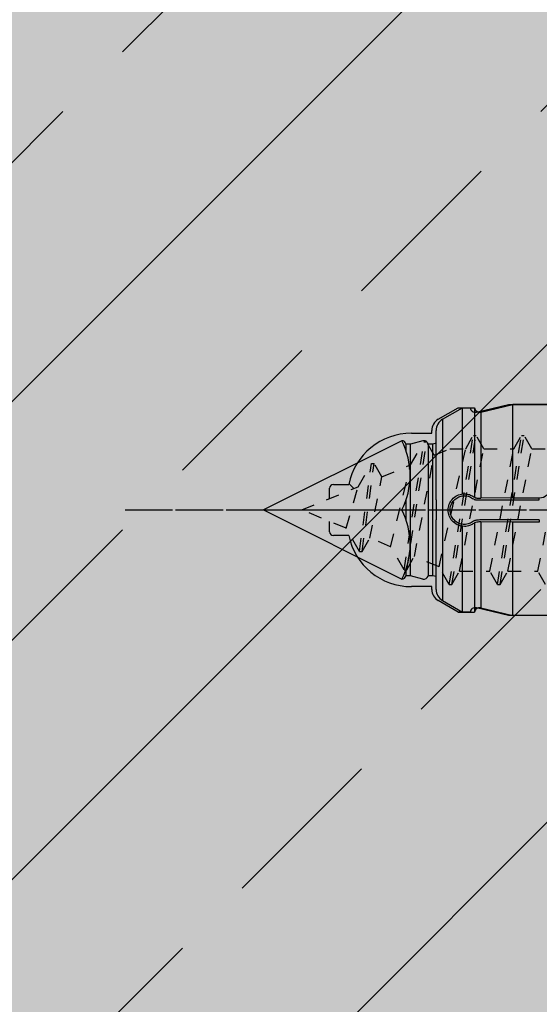
# Model space of a CAD drawing. Extents: x 1073 to 4112, y -15088 to -11490.
# Drawn here: x 1314 to 1334, y -14532 to -14495 of the extents above; entities that cross this region are included whole.
import ezdxf
from ezdxf.enums import TextEntityAlignment as Align

# ---------------------------------------------------------------- set-up
doc = ezdxf.new("R2010")
doc.units = 0
doc.header["$LTSCALE"] = 0.1
for name, pattern in [('ACHSE', [18.5, 12, -3, 0.5, -3]), ('AUSGEZOGEN', [0]), ('STRICHLINIE', [10, 5, -5]), ('VON_LAYER', [0])]:
    doc.linetypes.add(name, pattern=pattern)
for name, color, linetype in [('ACHSEN', 1, 'ACHSE'), ('Alsecco - Alsifix', 1, 'AUSGEZOGEN'), ('BEMASSUNG', 1, 'AUSGEZOGEN'), ('SCHRAFFUR', 7, 'CONTINUOUS'), ('SICHTBARE', 7, 'CONTINUOUS'), ('UNSICHTBARE', 1, 'STRICHLINIE')]:
    doc.layers.add(name, color=color, linetype=linetype)

# ---------------------------------------------------------------- blocks, each defined once
blk = doc.blocks.new('798759')
at = {"layer": 'Alsecco - Alsifix', "color": 1, "linetype": 'Continuous'}
for p, q in [((-194.76, 3.406), (-194.008, 3.84)), ((-194.008, 3.84), (-193.558, 3.84)), ((-193.324, 3.678), (-192.12, 3.96)), ((-192.12, 0.456), (-192.12, 3.96)), ((-189.338, 3.96), (-192.12, 3.96)), ((-194.76, 3.406), (-194.76, 0.441)), ((-193.324, 3.678), (-193.324, 0.448)), ((-195, 0.43), (-195, 2.99)), ((-196.29, 2.6), (-201.49, 0)), ((-195.498, 2.595), (-195.964, 2.47)), ((-196.135, 2.47), (-196.139, 2.484)), ((-196.135, 2.47), (-196.135, 2.237)), ((-195.964, 2.47), (-196.135, 2.47)), ((-195.964, -2.47), (-195.964, 2.47)), ((-195.303, 2.47), (-195.307, 2.484)), ((-195.303, 2.47), (-195.303, -2.47)), ((-195.132, 2.47), (-195.303, 2.47)), ((-195, 2.505), (-195.132, 2.47)), ((-195.132, -2.47), (-195.132, 2.47)), ((-195, 0.376), (-195, 0.43)), ((-195, 0.376), (-195, 0.43)), ((-195, 0.376), (-195, -0.376)), ((-194.76, 0.441), (-194.76, -0.441)), ((-193.474, 0.376), (-191.124, 0.376)), ((-192.12, 0.456), (-193.324, 0.448)), ((-192.12, 0.456), (-191.124, 0.456)), ((-191.124, 0.376), (-191.124, 0.456)), ((-201.49, 0), (-196.29, 0)), ((-201.49, 0), (-196.29, -2.6)), ((-196.135, 0.363), (-196.135, -0.363)), ((-195, -0.43), (-195, -0.376)), ((-195, -0.43), (-195, -0.376)), ((-195, -2.99), (-195, -0.43)), ((-194.76, -0.441), (-194.76, -3.406)), ((-193.324, -0.448), (-193.324, -3.677)), ((-192.12, -0.456), (-193.324, -0.448)), ((-191.124, -0.376), (-193.322, -0.376)), ((-192.12, -3.96), (-192.12, -0.456)), ((-191.124, -0.456), (-192.12, -0.456)), ((-191.124, -0.376), (-191.124, -0.456)), ((-196.135, -2.47), (-196.139, -2.484)), ((-196.135, -2.237), (-196.135, -2.47)), ((-195.964, -2.47), (-196.135, -2.47)), ((-195.498, -2.595), (-195.964, -2.47)), ((-195.303, -2.47), (-195.307, -2.484)), ((-195.132, -2.47), (-195.303, -2.47)), ((-195, -2.505), (-195.132, -2.47)), ((-195, -2.505), (-195.132, -2.47)), ((-194.76, -3.406), (-194.008, -3.84)), ((-193.324, -3.677), (-192.12, -3.96)), ((-194.008, -3.84), (-193.558, -3.84)), ((-189.338, -3.96), (-192.12, -3.96))]:
    blk.add_line(p, q, dxfattribs=at)
at = {"layer": 'Alsecco - Alsifix', "color": 1, "linetype": 'ACHSE'}
blk.add_line((-206.107, 0), (3.992, 0), dxfattribs=at)
at = {"layer": 'Alsecco - Alsifix', "color": 1, "linetype": 'Continuous'}
for centre, radius, start, end in [((-193.368, 3.865), 0.192, 187.3299, 283.2), ((-194.52, 2.99), 0.48, 120, 180), ((-196.29, 2.444), 0.156, 15, 90), ((-198.842, 1.3), 2.864, 333.0085, 26.9915), ((-195.458, 2.444), 0.156, 15, 105), ((-193.385, 3.601), 3.153, 268.4073, 271.0984), ((-191.124, 0.858), 0.402, 270.0067, 315.1587), ((-198.842, -1.3), 2.864, 333.0085, 26.9915), ((-193.343, -1.295), 0.919, 88.6951, 98.8922), ((-193.341, -1.133), 0.685, 88.5491, 101.0051), ((-196.29, -2.444), 0.156, 270, 345), ((-195.458, -2.444), 0.156, 255, 345), ((-194.52, -2.99), 0.48, 180, 240), ((-193.368, -3.864), 0.192, 76.8, 172.6701)]:
    blk.add_arc(centre, radius, start, end, dxfattribs=at)
for points, knots in [([(-194.013, 0.601), (-194.013, 0.647), (-194.013, 0.693), (-194.013, 0.986), (-194.013, 1.233), (-194.012, 1.706), (-194.012, 1.933), (-194.012, 2.352), (-194.012, 2.545), (-194.011, 2.886), (-194.011, 3.046), (-194.01, 3.328), (-194.01, 3.45), (-194.009, 3.646), (-194.009, 3.72), (-194.008, 3.817), (-194.008, 3.84), (-194.008, 3.84)], [-5.412706, -5.412706, -5.412706, -5.412706, -5.273616, -5.273616, -4.520243, -4.520243, -3.76687, -3.76687, -3.013496, -3.013496, -2.260122, -2.260122, -1.506748, -1.506748, -0.753374, -0.753374, 0, 0, 0, 0]), ([(-193.558, 3.84), (-193.558, 3.84), (-193.558, 3.788), (-193.558, 3.543), (-193.558, 3.309), (-193.558, 2.684), (-193.558, 2.298), (-193.558, 1.431), (-193.558, 0.961), (-193.558, 0.475)], [-5.837202, -5.837202, -5.837202, -5.837202, -4.688081, -4.688081, -3.125322, -3.125322, -1.562626, -1.562626, -0.030743, -0.030743, -0.030743, -0.030743]), ([(-193.785, -0.598), (-193.854, -0.616), (-193.925, -0.621), (-194.064, -0.608), (-194.14, -0.588), (-194.282, -0.518), (-194.347, -0.467), (-194.444, -0.357), (-194.484, -0.293), (-194.537, -0.153), (-194.55, -0.077), (-194.55, 0.066), (-194.537, 0.141), (-194.484, 0.282), (-194.444, 0.346), (-194.347, 0.456), (-194.282, 0.506), (-194.14, 0.577), (-194.064, 0.597), (-193.993, 0.603), (-193.925, 0.609), (-193.854, 0.604), (-193.785, 0.586)], [-2.042308, -2.042308, -2.042308, -2.042308, -1.811326, -1.811326, -1.56963, -1.56963, -1.327933, -1.327933, -1.116798, -1.116798, -0.905663, -0.905663, -0.694528, -0.694528, -0.483393, -0.483393, -0.241696, -0.241696, 0, 0, 0, 0.230982, 0.230982, 0.230982, 0.230982]), ([(-193.803, -0.527), (-193.862, -0.542), (-193.924, -0.547), (-194.083, -0.534), (-194.196, -0.492), (-194.33, -0.38), (-194.368, -0.336), (-194.432, -0.23), (-194.456, -0.169), (-194.48, -0.044), (-194.481, 0.016), (-194.461, 0.141), (-194.439, 0.202), (-194.378, 0.311), (-194.341, 0.357), (-194.253, 0.435), (-194.202, 0.467), (-194.095, 0.512), (-194.038, 0.526), (-193.986, 0.53)], [-2.042308, -2.042308, -2.042308, -2.042308, -1.817357, -1.817357, -1.423518, -1.423518, -1.220104, -1.220104, -1.01669, -1.01669, -0.813276, -0.813276, -0.609861, -0.609861, -0.406447, -0.406447, -0.203033, -0.203033, 0, 0, 0, 0]), ([(-193.785, 0.586), (-193.76, 0.58), (-193.735, 0.571), (-193.668, 0.543), (-193.627, 0.52), (-193.589, 0.494)], [0.1566261, 0.1566261, 0.1566261, 0.1566261, 0.228919, 0.228919, 0.3603282, 0.3603282, 0.3603282, 0.3603282]), ([(-193.576, 0.401), (-193.572, 0.398), (-193.569, 0.397), (-193.562, 0.394), (-193.559, 0.393), (-193.548, 0.389), (-193.538, 0.386), (-193.513, 0.379), (-193.495, 0.377), (-193.474, 0.376)], [0.1856083, 0.1856083, 0.1856083, 0.1856083, 0.2035374, 0.2035374, 0.2230351, 0.2230351, 0.2620306, 0.2620306, 0.3149884, 0.3149884, 0.3149884, 0.3149884]), ([(-193.54, 0.465), (-193.54, 0.465), (-193.54, 0.465), (-193.54, 0.464), (-193.539, 0.464), (-193.537, 0.463), (-193.535, 0.462), (-193.527, 0.459), (-193.52, 0.456), (-193.5, 0.451), (-193.487, 0.449), (-193.472, 0.449)], [0.168475, 0.168475, 0.168475, 0.168475, 0.1738187, 0.1738187, 0.1863499, 0.1863499, 0.2155537, 0.2155537, 0.2625362, 0.2625362, 0.3149884, 0.3149884, 0.3149884, 0.3149884]), ([(-194.008, -3.84), (-194.008, -3.84), (-194.008, -3.817), (-194.009, -3.72), (-194.009, -3.646), (-194.01, -3.45), (-194.01, -3.328), (-194.011, -3.046), (-194.011, -2.886), (-194.012, -2.545), (-194.012, -2.352), (-194.012, -1.933), (-194.012, -1.706), (-194.013, -1.233), (-194.013, -0.986), (-194.013, -0.696), (-194.013, -0.654), (-194.013, -0.613)], [12.05398, 12.05398, 12.05398, 12.05398, 12.807354, 12.807354, 13.560728, 13.560728, 14.314102, 14.314102, 15.067476, 15.067476, 15.820849, 15.820849, 16.574223, 16.574223, 17.327596, 17.327596, 17.454807, 17.454807, 17.454807, 17.454807]), ([(-193.589, -0.505), (-193.627, -0.532), (-193.668, -0.555), (-193.735, -0.583), (-193.76, -0.591), (-193.785, -0.598)], [1.471434, 1.471434, 1.471434, 1.471434, 1.6028443, 1.6028443, 1.6751371, 1.6751371, 1.6751371, 1.6751371]), ([(-193.485, -0.387), (-193.498, -0.388), (-193.519, -0.392), (-193.544, -0.399), (-193.551, -0.401), (-193.561, -0.405), (-193.565, -0.407), (-193.57, -0.409), (-193.572, -0.41), (-193.574, -0.411)], [0, 0, 0, 0, 0.0691286, 0.0691286, 0.1056702, 0.1056702, 0.1270766, 0.1270766, 0.1369771, 0.1369771, 0.1369771, 0.1369771]), ([(-193.558, -0.489), (-193.558, -0.838), (-193.558, -1.18), (-193.558, -1.842), (-193.558, -2.158), (-193.558, -2.827), (-193.558, -3.147), (-193.558, -3.62), (-193.558, -3.768), (-193.558, -3.833), (-193.558, -3.84), (-193.558, -3.84)], [-11.623571, -11.623571, -11.623571, -11.623571, -10.521972, -10.521972, -9.374392, -9.374392, -7.811983, -7.811983, -6.249624, -6.249624, -5.836479, -5.836479, -5.836479, -5.836479])]:
    blk.add_open_spline(points, degree=3, knots=knots, dxfattribs=at)
for points in [[(-193.986, 0.53), (-193.927, 0.536), (-193.863, 0.531), (-193.803, 0.516)], [(-193.804, 0.516), (-193.742, 0.499), (-193.683, 0.471), (-193.631, 0.434)], [(-193.631, 0.434), (-193.612, 0.42), (-193.59, 0.409), (-193.576, 0.401)], [(-193.589, 0.494), (-193.574, 0.483), (-193.559, 0.475), (-193.54, 0.465)], [(-193.631, -0.446), (-193.683, -0.482), (-193.742, -0.511), (-193.804, -0.527)], [(-193.571, -0.41), (-193.59, -0.42), (-193.612, -0.432), (-193.631, -0.446)], [(-193.472, -0.461), (-193.559, -0.486), (-193.574, -0.495), (-193.589, -0.505)]]:
    blk.add_open_spline(points, degree=3, dxfattribs=at)
at = {"layer": 'Alsecco - Alsifix', "color": 0, "linetype": 'VON_LAYER', "flags": 9}
for tag, p in [('BEZEICHNUNG', (-19.541, -16.407)), ('ARTIKELNUMMER', (-19.541, -18.312)), ('MATERIAL', (-19.541, -20.329)), ('VE', (-19.541, -22.234))]:
    blk.add_attdef(tag, text='', height=1, dxfattribs=at).set_placement(p, align=Align.MIDDLE_LEFT)
blk = doc.blocks.new('A$C7ACC5795')
at = {"layer": 'ACHSEN', "color": 1, "linetype": 'ACHSE'}
blk.add_line((-202.186, 0), (11.74, 0), dxfattribs=at)
at = {"layer": 'SICHTBARE', "color": 1, "linetype": 'Continuous'}
for p, q in [((-190.416, 3.406), (-189.664, 3.84)), ((-189.664, 3.84), (-189.214, 3.84)), ((-189.664, 3.84), (-189.214, 3.84)), ((-188.98, 3.678), (-187.776, 3.96)), ((-187.776, 3.96), (-184.994, 3.96)), ((-190.656, 2.88), (-190.656, 2.99)), ((-191.424, 2.88), (-190.656, 2.88)), ((-194.496, 0.431), (-194.496, 0.816)), ((-194.352, 0.96), (-193.776, 0.96)), ((-193.586, 0.808), (-193.769, 0.991)), ((-194.496, -0.816), (-194.496, -0.431)), ((-193.776, -0.96), (-194.352, -0.96)), ((-190.656, -2.88), (-191.424, -2.88)), ((-190.656, -2.99), (-190.656, -2.88)), ((-189.664, -3.84), (-190.416, -3.406)), ((-187.776, -3.96), (-188.98, -3.678)), ((-189.664, -3.84), (-189.214, -3.84)), ((-189.214, -3.84), (-189.664, -3.84)), ((-184.994, -3.96), (-187.776, -3.96))]:
    blk.add_line(p, q, dxfattribs=at)
for centre, radius, start, end in [((-189.024, 3.864), 0.192, 187.3299, 283.2), ((-190.176, 2.99), 0.48, 120, 180), ((-191.424, 0.48), 2.4, 90, 168.463), ((-194.352, 0.816), 0.144, 90, 180), ((-194.352, -0.816), 0.144, 180, 270), ((-191.424, -0.48), 2.4, 191.537, 270), ((-190.176, -2.99), 0.48, 180, 240), ((-189.024, -3.864), 0.192, 76.8, 172.6701)]:
    blk.add_arc(centre, radius, start, end, dxfattribs=at)
for points in [[(-189.664, 3.84), (-189.664, 3.84), (-189.664, 3.84), (-189.664, 3.84)], [(-189.214, 3.84), (-189.214, 3.84), (-189.214, 3.84), (-189.214, 3.84)], [(-189.664, -3.84), (-189.664, -3.84), (-189.664, -3.84), (-189.664, -3.84)], [(-189.214, -3.84), (-189.214, -3.84), (-189.214, -3.84), (-189.214, -3.84)]]:
    blk.add_open_spline(points, degree=3, dxfattribs=at)
at = {"layer": 'UNSICHTBARE', "color": 2, "linetype": 'STRICHLINIE'}
for p, q in [((-189.999, -2.8), (-189.094, 2.8)), ((-189.899, -2.8), (-188.994, 2.8)), ((-189.382, 2.3), (-189.094, 2.8)), ((-189.094, 2.8), (-188.994, 2.8)), ((-188.705, 2.3), (-188.994, 2.8)), ((-188.189, -2.8), (-187.284, 2.8)), ((-188.089, -2.8), (-187.184, 2.8)), ((-187.572, 2.3), (-187.284, 2.8)), ((-187.284, 2.8), (-187.184, 2.8)), ((-186.895, 2.3), (-187.184, 2.8)), ((-191.7, -2.25), (-190.951, 2.56)), ((-191.6, -2.25), (-190.851, 2.56)), ((-191.452, 1.692), (-190.951, 2.56)), ((-190.951, 2.56), (-190.851, 2.56)), ((-190.562, 2.06), (-190.851, 2.56)), ((-190.562, 2.06), (-189.983, 2.3)), ((-190.383, -2.135), (-189.382, 2.3)), ((-189.983, 2.3), (-189.382, 2.3)), ((-189.61, -2.3), (-188.705, 2.3)), ((-188.705, 2.3), (-187.572, 2.3)), ((-188.477, -2.3), (-187.572, 2.3)), ((-187.8, -2.3), (-186.895, 2.3)), ((-186.895, 2.3), (-185.762, 2.3)), ((-186.667, -2.3), (-185.762, 2.3)), ((-191.312, -1.75), (-190.562, 2.06)), ((-193.423, 0.875), (-192.921, 1.744)), ((-193.374, -1.557), (-192.921, 1.744)), ((-193.274, -1.557), (-192.821, 1.744)), ((-192.921, 1.744), (-192.821, 1.744)), ((-192.533, 1.244), (-192.821, 1.744)), ((-192.533, 1.244), (-191.452, 1.692)), ((-192.202, -1.381), (-191.452, 1.692)), ((-192.985, -1.057), (-192.533, 1.244)), ((-195.536, 0), (-193.423, 0.875)), ((-193.876, -0.688), (-193.423, 0.875)), ((-193.876, -0.688), (-195.536, 0)), ((-193.374, -1.557), (-193.876, -0.688)), ((-193.274, -1.557), (-192.985, -1.057)), ((-192.202, -1.381), (-192.985, -1.057)), ((-191.7, -2.25), (-192.202, -1.381)), ((-193.374, -1.557), (-193.274, -1.557)), ((-191.6, -2.25), (-191.312, -1.75)), ((-190.383, -2.135), (-191.312, -1.75)), ((-189.999, -2.8), (-190.383, -2.135)), ((-191.7, -2.25), (-191.6, -2.25)), ((-189.899, -2.8), (-189.61, -2.3)), ((-189.61, -2.3), (-188.477, -2.3)), ((-188.189, -2.8), (-188.477, -2.3)), ((-188.089, -2.8), (-187.8, -2.3)), ((-187.8, -2.3), (-186.667, -2.3)), ((-186.379, -2.8), (-186.667, -2.3)), ((-189.999, -2.8), (-189.899, -2.8)), ((-188.189, -2.8), (-188.089, -2.8))]:
    blk.add_line(p, q, dxfattribs=at)

msp = doc.modelspace()

# ---------------------------------------------------------------- hatches: boundary and pattern name
at = {"layer": 'SCHRAFFUR', "lineweight": -3}
h = msp.add_hatch(dxfattribs=at)
h.set_pattern_fill('ANSI33', color=3, scale=2, style=0)
h.paths.add_polyline_path([(1318.143, -14816.391), (1138.156, -14816.391), (1138.156, -14033.001), (1378.156, -14033.001), (1378.162, -14596.453), (1318.143, -14596.42)])
at = {"layer": 'SCHRAFFUR', "linetype": 'Continuous'}
h = msp.add_hatch(color=254, dxfattribs=at)
h.dxf.hatch_style = 1
h.paths.add_polyline_path([(1318.143, -14816.391), (1138.156, -14816.391), (1138.156, -14033.001), (1378.156, -14033.001), (1378.162, -14596.453), (1318.143, -14596.42)])

# ---------------------------------------------------------------- block references
at = {"layer": 'BEMASSUNG', "color": 1, "linetype": 'Continuous'}
msp.add_blockref('A$C7ACC5795', (1520.136, -14513.585), dxfattribs=at)
at = {"layer": 'SICHTBARE', "color": 1, "linetype": 'Continuous'}
msp.add_blockref('798759', (1524.645, -14513.585), dxfattribs=at)

doc.saveas('drawing.dxf')
